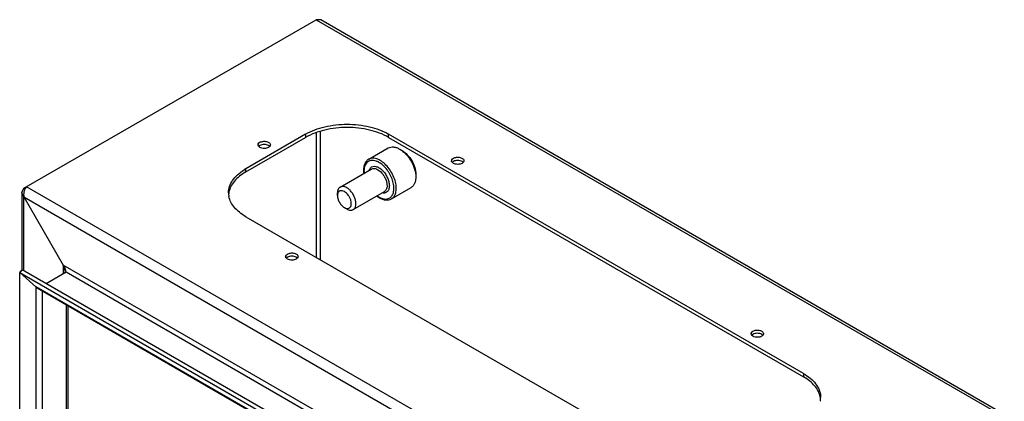
# Model space of a CAD drawing. Units: millimetres. Extents: x 45 to 348, y 106 to 442.
# Drawn here: x 45 to 347, y 325 to 442 of the extents above; entities that cross this region are included whole.
import ezdxf

# ---------------------------------------------------------------- set-up
doc = ezdxf.new("R2010")
doc.units = ezdxf.units.MM
doc.header["$LTSCALE"] = 35.635784
doc.layers.get('0').update_dxf_attribs({"linetype": 'CONTINUOUS'})

msp = doc.modelspace()

# ---------------------------------------------------------------- linework, layer by layer
at = {"color": 7, "linetype": 'CONTINUOUS'}
for p, q in [((46.12, 390.28), (135.78, 442.04)), ((135.78, 442.04), (346.21, 320.55)), ((137.23, 441.95), (135.78, 442.04)), ((346.96, 320.86), (137.23, 441.95)), ((132.59, 406.89), (114.21, 396.28)), ((114.21, 395.3), (132.59, 405.91)), ((132.59, 406.89), (132.59, 405.91)), ((135.78, 407.37), (135.78, 369.13)), ((137.19, 368.32), (137.19, 407.66)), ((158.05, 405.91), (158.05, 406.89)), ((285.33, 333.41), (158.05, 406.89)), ((158.05, 405.91), (285.33, 332.43)), ((151.93, 399.2), (157.94, 402.67)), ((155.43, 398.85), (155.4, 398.87)), ((114.21, 395.3), (114.21, 396.28)), ((143.18, 390.68), (152.73, 396.19)), ((155.08, 398.24), (155.05, 398.26)), ((45.47, 388.97), (46.12, 390.28)), ((46.56, 390.02), (46.12, 390.28)), ((257.4, 269.28), (46.96, 390.77)), ((158.93, 387.07), (164.94, 390.54)), ((46.12, 387.67), (45.47, 388.97)), ((45.47, 388.56), (45.47, 365.18)), ((46.12, 365), (46.12, 387.67)), ((46.12, 387.67), (58.21, 366.72)), ((46.12, 387.67), (255.14, 266.99)), ((142.35, 388.03), (142.35, 388.85)), ((147.18, 383.75), (156.73, 389.26)), ((155.08, 387.62), (155.11, 387.61)), ((155.18, 387.4), (155.22, 387.38)), ((144.47, 384.36), (145.18, 383.95)), ((114.21, 381.58), (241.49, 308.1)), ((58.21, 366.72), (58.21, 364.11)), ((243.05, 260.01), (58.21, 366.72)), ((45.58, 365.31), (44.84, 364.4)), ((44.84, 364.4), (45.15, 365.07)), ((44.84, 227.22), (44.84, 364.4)), ((44.84, 364.4), (49.75, 360.04)), ((44.84, 364.4), (234.35, 254.99)), ((45.15, 365.07), (45.27, 364.96)), ((235.08, 255.9), (45.58, 365.31)), ((52.93, 361.06), (59.06, 364.6)), ((58.98, 364.88), (59.06, 364.6)), ((59.06, 364.6), (240.78, 259.68)), ((49.75, 360.04), (49.75, 230.06)), ((49.75, 360.04), (50.19, 359.7)), ((233.03, 254.23), (49.75, 360.04)), ((50.19, 359.7), (232.96, 254.18)), ((51.88, 231.28), (51.88, 358.73)), ((59.06, 354.59), (59.06, 235.43)), ((59.7, 235.8), (59.7, 354.21)), ((285.33, 333.41), (285.33, 332.43))]:
    msp.add_line(p, q, dxfattribs=at)
for centre, radius, start, end in [((118.61, 403.63), 0.643, 167.8883, 179.952), ((178.01, 398.73), 0.643, 167.8883, 179.952), ((122.39, 382.11), 16.37, 119.99, 122.0989), ((115, 388.93), 6.06, 180.0242, 189.2452), ((115.03, 387.95), 6.09, 170.7588, 175.3189), ((115.11, 387.93), 6.17, 168.9959, 170.7627), ((115.11, 388.95), 6.17, 189.2373, 191.0049), ((158.02, 392.71), 5.87, 240.331, 241.8507), ((157.95, 392.58), 5.73, 241.8553, 242.2606), ((127.1, 369.34), 0.643, 167.8883, 179.952), ((269.93, 345.66), 0.643, 167.8883, 179.952), ((277.15, 319.24), 16.37, 57.9015, 60.0104), ((284.43, 325.06), 6.17, 9.2373, 11.0049), ((284.43, 326.08), 6.17, 348.9959, 350.7627), ((284.54, 326.07), 6.06, 350.7548, 359.9758), ((284.51, 325.08), 6.09, 4.6807, 9.2412)]:
    msp.add_arc(centre, radius, start, end, dxfattribs=at)
for points, knots in [([(132.59, 406.89), (134.4, 407.94), (138.6, 409.46), (145.32, 410.19), (152.04, 409.46), (156.24, 407.94), (158.05, 406.89)], [0, 0, 0, 0, 0.237228, 0.499999, 0.762771, 1, 1, 1, 1]), ([(158.05, 405.91), (156.24, 406.96), (152.04, 408.48), (145.32, 409.21), (138.6, 408.48), (134.4, 406.96), (132.59, 405.91)], [0, 0, 0, 0, 0.237229, 0.500001, 0.762772, 1, 1, 1, 1]), ([(118.37, 402.95), (118.25, 403.04), (118.05, 403.23), (117.97, 403.5), (117.97, 403.63)], [0, 0, 0, 0, 0.539999, 1, 1, 1, 1]), ([(117.98, 403.76), (117.99, 403.82), (118.09, 404.09), (118.33, 404.29), (118.52, 404.4)], [0, 0, 0, 0, 0.220937, 1, 1, 1, 1]), ([(118.52, 404.4), (118.82, 404.57), (119.52, 404.76), (120.41, 404.72), (121.06, 404.5), (121.44, 404.27), (121.7, 403.97), (121.77, 403.74), (121.77, 403.63)], [0, 0, 0, 0, 0.269934, 0.561326, 0.69547, 0.81314, 0.912852, 1, 1, 1, 1]), ([(121.22, 403.42), (121.03, 403.53), (120.58, 403.69), (119.87, 403.77), (119.16, 403.7), (118.71, 403.53), (118.52, 403.42)], [0, 0, 0, 0, 0.236961, 0.499712, 0.762639, 1, 1, 1, 1]), ([(121.21, 402.85), (121.02, 402.74), (120.58, 402.58), (119.87, 402.5), (119.16, 402.58), (118.72, 402.74), (118.53, 402.85)], [0, 0, 0, 0, 0.237126, 0.499774, 0.762535, 1, 1, 1, 1]), ([(121.77, 403.63), (121.77, 403.5), (121.68, 403.23), (121.48, 403.04), (121.36, 402.95)], [0, 0, 0, 0, 0.459413, 1, 1, 1, 1]), ([(157.94, 402.67), (158.18, 402.8), (158.71, 402.99), (159.59, 403.02), (160.53, 402.79), (161.14, 402.5), (161.44, 402.32)], [0, 0, 0, 0, 0.217775, 0.450903, 0.710366, 1, 1, 1, 1]), ([(161.44, 402.32), (162.15, 401.92), (163.48, 400.8), (165.03, 398.68), (166.09, 396.27), (166.39, 394.56), (166.39, 393.75)], [0, 0, 0, 0, 0.237244, 0.5, 0.762783, 1, 1, 1, 1]), ([(162.15, 401.91), (162.75, 401.57), (163.89, 400.61), (165.22, 398.79), (166.13, 396.73), (166.39, 395.26), (166.39, 394.56)], [0, 0, 0, 0, 0.237254, 0.500006, 0.762781, 1, 1, 1, 1]), ([(151.93, 399.2), (151.63, 399.02), (151.08, 398.54), (150.55, 397.53), (150.31, 396.33), (150.33, 395.47), (150.38, 395.03)], [0, 0, 0, 0, 0.223035, 0.458065, 0.715679, 1, 1, 1, 1]), ([(155.05, 398.26), (154.78, 398.41), (154.24, 398.66), (153.42, 398.87), (152.64, 398.88), (151.94, 398.66), (151.35, 398.24), (150.91, 397.64), (150.61, 396.87), (150.52, 396.31), (150.5, 396.01)], [0, 0, 0, 0, 0.146427, 0.278473, 0.397641, 0.508597, 0.618058, 0.733188, 0.859531, 1, 1, 1, 1]), ([(155.4, 398.87), (155.1, 399.04), (154.49, 399.33), (153.56, 399.55), (152.69, 399.52), (152.16, 399.33), (151.93, 399.2)], [0, 0, 0, 0, 0.289245, 0.548567, 0.781854, 1, 1, 1, 1]), ([(158.93, 387.07), (159.28, 387.28), (159.92, 387.92), (160.38, 389.29), (160.42, 390.94), (160.05, 392.75), (159.31, 394.59), (158.25, 396.31), (156.96, 397.78), (155.95, 398.55), (155.43, 398.85)], [0, 0, 0, 0, 0.086935, 0.186407, 0.303799, 0.437616, 0.582118, 0.729436, 0.871177, 1, 1, 1, 1]), ([(177.38, 398.86), (177.39, 398.93), (177.49, 399.2), (177.73, 399.39), (177.92, 399.51)], [0, 0, 0, 0, 0.220937, 1, 1, 1, 1]), ([(177.92, 399.51), (178.21, 399.67), (178.92, 399.87), (179.81, 399.82), (180.46, 399.6), (180.84, 399.37), (181.1, 399.08), (181.16, 398.84), (181.16, 398.73)], [0, 0, 0, 0, 0.269934, 0.561326, 0.69547, 0.81314, 0.912852, 1, 1, 1, 1]), ([(180.61, 398.52), (180.42, 398.63), (179.98, 398.8), (179.27, 398.87), (178.56, 398.8), (178.11, 398.64), (177.92, 398.53)], [0, 0, 0, 0, 0.236961, 0.499712, 0.762639, 1, 1, 1, 1]), ([(108.94, 388.93), (108.94, 389.58), (109.16, 390.93), (110.13, 392.82), (111.68, 394.55), (112.98, 395.52), (113.69, 395.97)], [0, 0, 0, 0, 0.22006, 0.454188, 0.712551, 1, 1, 1, 1]), ([(150.5, 396.01), (150.49, 395.93), (150.48, 395.57), (150.49, 395.2), (150.52, 394.93)], [0, 0, 0, 0, 0.240758, 1, 1, 1, 1]), ([(152.06, 395.82), (152.15, 396.1), (152.43, 396.62), (153.22, 397.07), (154.17, 397.04), (154.78, 396.78), (155.08, 396.61)], [0, 0, 0, 0, 0.243188, 0.466267, 0.709839, 1, 1, 1, 1]), ([(152.73, 396.19), (152.86, 396.27), (153.16, 396.38), (153.67, 396.39), (154.2, 396.26), (154.55, 396.09), (154.73, 395.99)], [0, 0, 0, 0, 0.217745, 0.450889, 0.710457, 1, 1, 1, 1]), ([(154.76, 395.97), (155.38, 395.61), (156.18, 394.8), (156.95, 393.53), (157.37, 392.48), (157.58, 391.45), (157.55, 390.52), (157.29, 389.75), (156.93, 389.38), (156.73, 389.26)], [0, 0, 0, 0, 0.270491, 0.41801, 0.562518, 0.696231, 0.813523, 0.912981, 1, 1, 1, 1]), ([(158.57, 387.47), (158.87, 387.69), (159.37, 388.36), (159.71, 389.64), (159.68, 391.16), (159.29, 392.8), (158.59, 394.45), (157.61, 395.98), (156.45, 397.28), (155.55, 397.97), (155.08, 398.24)], [0, 0, 0, 0, 0.08813, 0.19016, 0.309502, 0.443868, 0.587543, 0.73311, 0.872839, 1, 1, 1, 1]), ([(155.12, 396.58), (155.47, 396.38), (156.14, 395.84), (156.99, 394.84), (157.67, 393.67), (158.12, 392.43), (158.31, 391.23), (158.21, 390.18), (157.8, 389.33), (157.31, 389), (157.06, 388.91)], [0, 0, 0, 0, 0.131771, 0.276649, 0.426289, 0.571432, 0.703697, 0.817639, 0.91347, 1, 1, 1, 1]), ([(177.76, 398.06), (177.65, 398.14), (177.45, 398.34), (177.36, 398.61), (177.36, 398.73)], [0, 0, 0, 0, 0.539999, 1, 1, 1, 1]), ([(180.61, 397.95), (180.42, 397.84), (179.97, 397.68), (179.27, 397.61), (178.56, 397.68), (178.12, 397.84), (177.93, 397.95)], [0, 0, 0, 0, 0.237126, 0.499774, 0.762535, 1, 1, 1, 1]), ([(181.16, 398.73), (181.16, 398.61), (181.08, 398.33), (180.88, 398.14), (180.76, 398.05)], [0, 0, 0, 0, 0.459413, 1, 1, 1, 1]), ([(114.21, 395.3), (113.53, 394.91), (112.27, 394.06), (110.71, 392.56), (109.59, 390.91), (109.17, 389.7), (109.05, 389.11)], [0, 0, 0, 0, 0.285397, 0.545151, 0.781261, 1, 1, 1, 1]), ([(166.39, 393.75), (166.39, 393.39), (166.34, 392.72), (166.07, 391.79), (165.61, 391.04), (165.18, 390.68), (164.94, 390.54)], [0, 0, 0, 0, 0.289803, 0.549058, 0.782226, 1, 1, 1, 1]), ([(46.96, 390.77), (46.8, 390.6), (46.5, 390.16), (46.3, 389.67), (46.22, 389.4)], [0, 0, 0, 0, 0.458027, 1, 1, 1, 1]), ([(143.18, 390.68), (143.05, 390.6), (142.8, 390.4), (142.43, 389.79), (142.35, 389.23), (142.35, 388.85)], [0, 0, 0, 0, 0.218437, 0.452338, 1, 1, 1, 1]), ([(145.18, 390.48), (145.01, 390.58), (144.66, 390.75), (144.12, 390.88), (143.62, 390.87), (143.31, 390.76), (143.18, 390.68)], [0, 0, 0, 0, 0.289539, 0.549111, 0.782256, 1, 1, 1, 1]), ([(147.18, 383.75), (147.38, 383.87), (147.74, 384.24), (148.01, 385.02), (148.03, 385.96), (147.82, 386.99), (147.39, 388.05), (146.79, 389.03), (146.05, 389.87), (145.48, 390.31), (145.18, 390.48)], [0, 0, 0, 0, 0.086936, 0.186407, 0.303798, 0.437612, 0.582117, 0.729426, 0.871188, 1, 1, 1, 1]), ([(46.22, 389.4), (46.18, 389.26), (46.04, 388.69), (46.02, 388.09), (46.12, 387.67)], [0, 0, 0, 0, 0.255575, 1, 1, 1, 1]), ([(114.21, 381.58), (113.53, 381.98), (112.27, 382.82), (110.71, 384.33), (109.59, 385.98), (109.17, 387.18), (109.05, 387.77)], [0, 0, 0, 0, 0.285397, 0.545152, 0.781262, 1, 1, 1, 1]), ([(143.11, 389.47), (142.99, 389.42), (142.77, 389.28), (142.52, 388.95), (142.38, 388.52), (142.35, 388.2), (142.35, 388.03)], [0, 0, 0, 0, 0.218851, 0.44969, 0.70779, 1, 1, 1, 1]), ([(142.35, 388.03), (142.35, 387.69), (142.48, 386.95), (142.94, 385.92), (143.6, 385.01), (144.17, 384.53), (144.47, 384.36)], [0, 0, 0, 0, 0.237203, 0.499972, 0.762736, 1, 1, 1, 1]), ([(144.47, 389.26), (144.25, 389.39), (143.81, 389.58), (143.31, 389.55), (143.11, 389.47)], [0, 0, 0, 0, 0.547408, 1, 1, 1, 1]), ([(145.84, 384.15), (146, 384.21), (146.32, 384.45), (146.57, 385.02), (146.62, 385.73), (146.49, 386.53), (146.18, 387.35), (145.58, 388.34), (144.96, 388.98), (144.47, 389.26)], [0, 0, 0, 0, 0.086594, 0.18353, 0.298729, 0.431846, 0.577244, 0.726535, 1, 1, 1, 1]), ([(154.51, 387.84), (154.56, 387.8), (154.78, 387.64), (155.01, 387.5), (155.18, 387.4)], [0, 0, 0, 0, 0.255559, 1, 1, 1, 1]), ([(154.55, 387.96), (154.6, 387.93), (154.77, 387.81), (154.95, 387.7), (155.08, 387.62)], [0, 0, 0, 0, 0.255372, 1, 1, 1, 1]), ([(155.22, 387.38), (155.53, 387.2), (156.16, 386.9), (157.15, 386.68), (158.1, 386.71), (158.68, 386.93), (158.93, 387.07)], [0, 0, 0, 0, 0.27771, 0.533376, 0.771077, 1, 1, 1, 1]), ([(155.28, 387.51), (155.58, 387.36), (156.17, 387.11), (157.07, 386.96), (157.89, 387.06), (158.37, 387.31), (158.57, 387.47)], [0, 0, 0, 0, 0.289274, 0.546607, 0.778764, 1, 1, 1, 1]), ([(144.47, 384.36), (144.7, 384.23), (145.14, 384.04), (145.64, 384.07), (145.84, 384.15)], [0, 0, 0, 0, 0.547408, 1, 1, 1, 1]), ([(145.18, 383.95), (145.36, 383.85), (145.71, 383.68), (146.24, 383.55), (146.75, 383.57), (147.05, 383.68), (147.18, 383.75)], [0, 0, 0, 0, 0.289539, 0.549111, 0.782256, 1, 1, 1, 1]), ([(126.85, 368.66), (126.74, 368.75), (126.54, 368.94), (126.45, 369.21), (126.45, 369.34)], [0, 0, 0, 0, 0.539999, 1, 1, 1, 1]), ([(126.47, 369.47), (126.48, 369.53), (126.58, 369.8), (126.82, 370), (127.01, 370.11)], [0, 0, 0, 0, 0.220937, 1, 1, 1, 1]), ([(127.01, 370.11), (127.3, 370.28), (128.01, 370.47), (128.89, 370.43), (129.55, 370.21), (129.93, 369.98), (130.19, 369.68), (130.25, 369.45), (130.25, 369.34)], [0, 0, 0, 0, 0.269934, 0.561326, 0.69547, 0.81314, 0.912852, 1, 1, 1, 1]), ([(129.7, 369.13), (129.51, 369.24), (129.07, 369.4), (128.36, 369.48), (127.65, 369.4), (127.2, 369.24), (127.01, 369.13)], [0, 0, 0, 0, 0.236961, 0.499712, 0.762639, 1, 1, 1, 1]), ([(130.25, 369.34), (130.25, 369.21), (130.17, 368.94), (129.97, 368.75), (129.85, 368.66)], [0, 0, 0, 0, 0.459413, 1, 1, 1, 1]), ([(58.21, 366.72), (58.29, 366.6), (58.59, 366.13), (58.78, 365.6), (58.89, 365.21)], [0, 0, 0, 0, 0.265817, 1, 1, 1, 1]), ([(129.7, 368.56), (129.51, 368.45), (129.06, 368.29), (128.36, 368.21), (127.65, 368.29), (127.21, 368.45), (127.01, 368.56)], [0, 0, 0, 0, 0.237126, 0.499774, 0.762535, 1, 1, 1, 1]), ([(58.89, 365.21), (58.9, 365.18), (58.93, 365.07), (58.96, 364.96), (58.98, 364.88)], [0, 0, 0, 0, 0.262219, 1, 1, 1, 1]), ([(269.69, 344.98), (269.57, 345.07), (269.37, 345.26), (269.29, 345.53), (269.29, 345.66)], [0, 0, 0, 0, 0.539999, 1, 1, 1, 1]), ([(269.3, 345.79), (269.32, 345.85), (269.42, 346.12), (269.65, 346.32), (269.84, 346.43)], [0, 0, 0, 0, 0.220937, 1, 1, 1, 1]), ([(269.84, 346.43), (270.14, 346.6), (270.84, 346.79), (271.73, 346.75), (272.38, 346.53), (272.76, 346.3), (273.02, 346), (273.09, 345.77), (273.09, 345.66)], [0, 0, 0, 0, 0.269934, 0.561326, 0.69547, 0.81314, 0.912852, 1, 1, 1, 1]), ([(272.54, 345.45), (272.35, 345.56), (271.9, 345.72), (271.19, 345.8), (270.48, 345.73), (270.04, 345.56), (269.84, 345.45)], [0, 0, 0, 0, 0.236961, 0.499712, 0.762639, 1, 1, 1, 1]), ([(272.53, 344.88), (272.34, 344.77), (271.9, 344.61), (271.19, 344.53), (270.48, 344.61), (270.04, 344.77), (269.85, 344.88)], [0, 0, 0, 0, 0.237126, 0.499774, 0.762535, 1, 1, 1, 1]), ([(273.09, 345.66), (273.09, 345.53), (273, 345.26), (272.8, 345.07), (272.69, 344.98)], [0, 0, 0, 0, 0.459413, 1, 1, 1, 1]), ([(290.49, 326.24), (290.37, 326.84), (289.95, 328.04), (288.83, 329.69), (287.27, 331.19), (286.01, 332.04), (285.33, 332.43)], [0, 0, 0, 0, 0.218738, 0.454848, 0.714603, 1, 1, 1, 1]), ([(285.85, 333.1), (286.56, 332.65), (287.86, 331.68), (289.41, 329.95), (290.38, 328.06), (290.6, 326.71), (290.6, 326.06)], [0, 0, 0, 0, 0.28745, 0.545813, 0.779941, 1, 1, 1, 1])]:
    msp.add_open_spline(points, degree=3, knots=knots, dxfattribs=at)
for points in [[(118.37, 403.32), (118.31, 403.28), (118.25, 403.23), (118.2, 403.18)], [(118.52, 403.42), (118.47, 403.39), (118.42, 403.36), (118.37, 403.32)], [(118.53, 402.85), (118.47, 402.88), (118.42, 402.92), (118.37, 402.95)], [(121.36, 402.95), (121.32, 402.92), (121.26, 402.88), (121.21, 402.85)], [(121.36, 403.32), (121.32, 403.36), (121.27, 403.39), (121.22, 403.42)], [(121.53, 403.18), (121.48, 403.23), (121.42, 403.28), (121.36, 403.32)], [(154.73, 395.99), (154.74, 395.99), (154.75, 395.98), (154.76, 395.97)], [(155.08, 396.61), (155.09, 396.6), (155.11, 396.59), (155.12, 396.58)], [(177.77, 398.42), (177.71, 398.38), (177.65, 398.33), (177.6, 398.28)], [(177.93, 397.95), (177.87, 397.98), (177.82, 398.02), (177.76, 398.06)], [(177.92, 398.53), (177.87, 398.49), (177.82, 398.46), (177.77, 398.42)], [(180.76, 398.43), (180.71, 398.46), (180.66, 398.49), (180.61, 398.52)], [(180.76, 398.05), (180.71, 398.02), (180.66, 397.98), (180.61, 397.95)], [(180.93, 398.28), (180.88, 398.33), (180.82, 398.38), (180.76, 398.43)], [(156.7, 388.83), (156.59, 388.82), (156.47, 388.82), (156.35, 388.83)], [(157.06, 388.91), (156.94, 388.87), (156.82, 388.85), (156.7, 388.83)], [(126.85, 369.03), (126.8, 368.99), (126.74, 368.94), (126.69, 368.88)], [(127.01, 369.13), (126.96, 369.1), (126.9, 369.07), (126.85, 369.03)], [(127.01, 368.56), (126.96, 368.59), (126.9, 368.62), (126.85, 368.66)], [(129.85, 369.03), (129.8, 369.07), (129.75, 369.1), (129.7, 369.13)], [(129.85, 368.66), (129.8, 368.62), (129.75, 368.59), (129.7, 368.56)], [(130.02, 368.88), (129.97, 368.94), (129.91, 368.99), (129.85, 369.03)], [(58.5, 365.42), (58.5, 365.86), (58.39, 366.32), (58.21, 366.72)], [(58.21, 364.11), (58.39, 364.52), (58.5, 364.97), (58.5, 365.42)], [(269.69, 345.35), (269.63, 345.31), (269.57, 345.26), (269.52, 345.21)], [(269.84, 345.45), (269.79, 345.42), (269.74, 345.39), (269.69, 345.35)], [(269.85, 344.88), (269.79, 344.91), (269.74, 344.95), (269.69, 344.98)], [(272.69, 344.98), (272.64, 344.95), (272.58, 344.91), (272.53, 344.88)], [(272.68, 345.35), (272.64, 345.39), (272.59, 345.42), (272.54, 345.45)], [(272.85, 345.21), (272.8, 345.26), (272.74, 345.31), (272.68, 345.35)]]:
    msp.add_open_spline(points, degree=3, dxfattribs=at)

doc.saveas('drawing.dxf')
